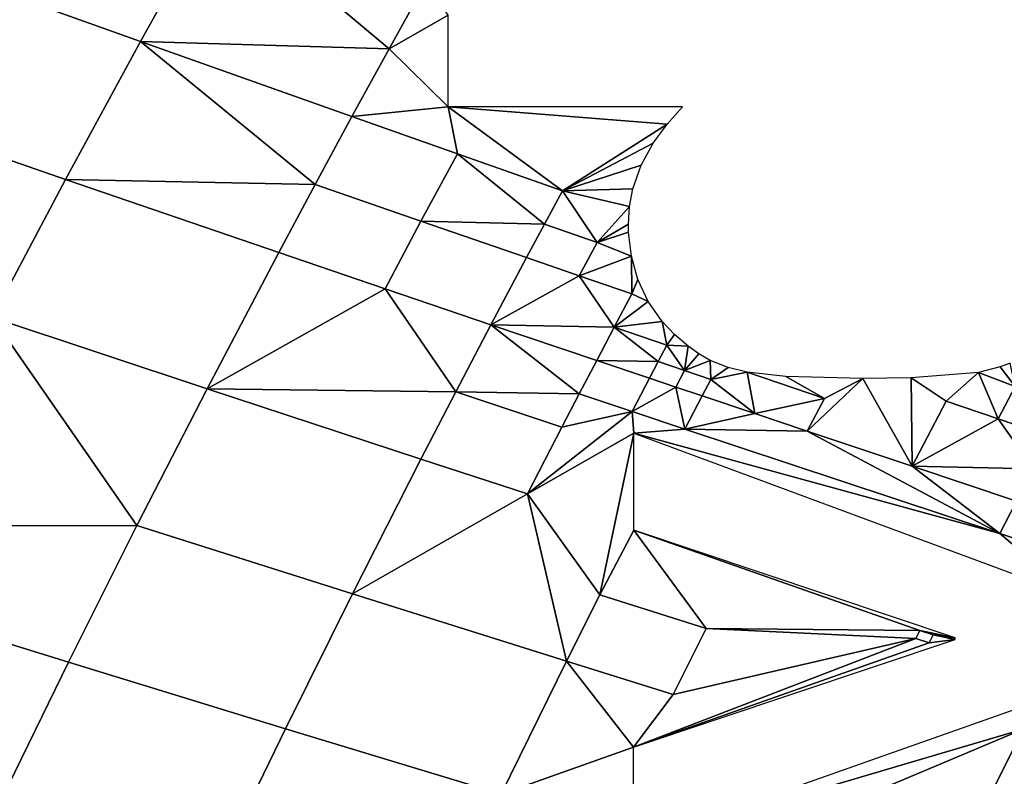
# Model space of a CAD drawing. Units: metres. Extents: x -8.1 to 36.4, y -0.6 to 44.3.
# Drawn here: x 6.7 to 7.2, y 24 to 24.4 of the extents above; entities that cross this region are included whole.
import ezdxf

# ---------------------------------------------------------------- set-up
doc = ezdxf.new("R2010")
doc.units = ezdxf.units.M
doc.header["$MEASUREMENT"] = 0
doc.layers.add('72_NURUS_INSERT', color=7, linetype='Continuous')

# ---------------------------------------------------------------- blocks, each defined once
blk = doc.blocks.new('72NURUS_BOB_D3_BOB_SEAT')
for points in [[(-0.062707, 0.0298341, 0.6401155), (-0.067615, 0.0195769, 0.6401131), (-0.0850203, 0.0237373, 0.6402503), (-0.078258, 0.0363514, 0.6402646)], [(-0.0737549, 0.0297903, 0.623983), (-0.074156, 0.0290743, 0.6239822), (-0.0730641, 0.0286834, 0.6239942), (-0.0726719, 0.0293897, 0.6239949)], [(-0.0726719, 0.0293897, 0.6239949), (-0.0730641, 0.0286834, 0.6239942), (-0.0717859, 0.0286463, 0.6240073)], [(-0.0717859, 0.0286463, 0.6240073), (-0.0715932, 0.0289943, 0.6240076), (-0.0726719, 0.0293897, 0.6239949)], [(-0.074156, 0.0290743, 0.6239822), (-0.0745496, 0.0283562, 0.6239814), (-0.0734488, 0.0279752, 0.6239935), (-0.0730641, 0.0286834, 0.6239942)], [(-0.0715932, 0.0289943, 0.6240076), (-0.0717859, 0.0286463, 0.6240073), (-0.0714819, 0.0288193, 0.6240096)], [(-0.071482, 0.0283488, 0.6240118), (-0.0714819, 0.0288193, 0.6240096), (-0.0717859, 0.0286463, 0.6240073)], [(-0.0730641, 0.0286834, 0.6239942), (-0.0734488, 0.0279752, 0.6239935), (-0.0721657, 0.0279488, 0.6240065)], [(-0.0730641, 0.0286834, 0.6239942), (-0.0719767, 0.0282978, 0.6240069), (-0.0717859, 0.0286463, 0.6240073)], [(-0.0721657, 0.0279488, 0.6240065), (-0.0719767, 0.0282978, 0.6240069), (-0.0730641, 0.0286834, 0.6239942)], [(-0.0717859, 0.0286463, 0.6240073), (-0.0719767, 0.0282978, 0.6240069), (-0.071482, 0.0283488, 0.6240118)], [(-0.0745496, 0.0283562, 0.6239814), (-0.0749355, 0.0276363, 0.6239807), (-0.0738258, 0.0272651, 0.6239927), (-0.0734488, 0.0279752, 0.6239935)], [(-0.0719767, 0.0282978, 0.6240069), (-0.0714348, 0.0281069, 0.6240135), (-0.071482, 0.0283488, 0.6240118)], [(-0.0703565, 0.0282584, 0.6240246), (-0.0702764, 0.0283488, 0.624025), (-0.071482, 0.0283488, 0.6240118)], [(-0.0714348, 0.0281069, 0.6240135), (-0.0708942, 0.0279172, 0.6240203), (-0.071482, 0.0283488, 0.6240118)], [(-0.0708942, 0.0279172, 0.6240203), (-0.0703565, 0.0282584, 0.6240246), (-0.071482, 0.0283488, 0.6240118)], [(-0.0719767, 0.0282978, 0.6240069), (-0.0721657, 0.0279488, 0.6240065), (-0.0716217, 0.0277603, 0.6240132), (-0.0714348, 0.0281069, 0.6240135)], [(-0.0704277, 0.0281609, 0.6240243), (-0.0703565, 0.0282584, 0.6240246), (-0.0708942, 0.0279172, 0.6240203)], [(-0.0704897, 0.0280478, 0.6240242), (-0.0704277, 0.0281609, 0.6240243), (-0.0708942, 0.0279172, 0.6240203)], [(-0.0714348, 0.0281069, 0.6240135), (-0.0716217, 0.0277603, 0.6240132), (-0.0709868, 0.0277452, 0.6240201)], [(-0.0709868, 0.0277452, 0.6240201), (-0.0708942, 0.0279172, 0.6240203), (-0.0714348, 0.0281069, 0.6240135)], [(-0.0705329, 0.0279266, 0.6240243), (-0.0704897, 0.0280478, 0.6240242), (-0.0708942, 0.0279172, 0.6240203)], [(-0.0734488, 0.0279752, 0.6239935), (-0.0738258, 0.0272651, 0.6239927), (-0.0727212, 0.0268991, 0.6240055), (-0.0723528, 0.0275994, 0.6240062)], [(-0.0734488, 0.0279752, 0.6239935), (-0.0723528, 0.0275994, 0.6240062), (-0.0721657, 0.0279488, 0.6240065)], [(-0.0721657, 0.0279488, 0.6240065), (-0.0723528, 0.0275994, 0.6240062), (-0.0718067, 0.0274133, 0.6240128), (-0.0716217, 0.0277603, 0.6240132)], [(-0.0708942, 0.0279172, 0.6240203), (-0.0709868, 0.0277452, 0.6240201), (-0.0707165, 0.0276514, 0.6240237)], [(-0.07055, 0.0278364, 0.6240246), (-0.0705329, 0.0279266, 0.6240243), (-0.0708942, 0.0279172, 0.6240203)], [(-0.0708942, 0.0279172, 0.6240203), (-0.0707165, 0.0276514, 0.6240237), (-0.07055, 0.0278364, 0.6240246)], [(-0.0705557, 0.0277447, 0.624025), (-0.07055, 0.0278364, 0.6240246), (-0.0707165, 0.0276514, 0.6240237)], [(-0.0716217, 0.0277603, 0.6240132), (-0.0718067, 0.0274133, 0.6240128), (-0.0712619, 0.0272285, 0.6240196), (-0.071079, 0.027573, 0.62402)], [(-0.0716217, 0.0277603, 0.6240132), (-0.071079, 0.027573, 0.62402), (-0.0709868, 0.0277452, 0.6240201)], [(-0.0709868, 0.0277452, 0.6240201), (-0.071079, 0.027573, 0.62402), (-0.0708081, 0.0274799, 0.6240235), (-0.0707165, 0.0276514, 0.6240237)], [(-0.0705548, 0.0277039, 0.6240252), (-0.0705557, 0.0277447, 0.624025), (-0.0707165, 0.0276514, 0.6240237)], [(-0.0705402, 0.0275802, 0.624026), (-0.0705548, 0.0277039, 0.6240252), (-0.0707165, 0.0276514, 0.6240237)], [(-0.0707165, 0.0276514, 0.6240237), (-0.0708081, 0.0274799, 0.6240235), (-0.0705402, 0.0275802, 0.624026)], [(-0.0718067, 0.0274133, 0.6240128), (-0.0723528, 0.0275994, 0.6240062), (-0.0727212, 0.0268991, 0.6240055)], [(-0.0708081, 0.0274799, 0.6240235), (-0.071079, 0.027573, 0.62402), (-0.0712619, 0.0272285, 0.6240196)], [(-0.0708081, 0.0274799, 0.6240235), (-0.0705376, 0.027387, 0.624027), (-0.0705402, 0.0275802, 0.624026)], [(-0.0705068, 0.0274603, 0.624027), (-0.0705402, 0.0275802, 0.624026), (-0.0705376, 0.027387, 0.624027)], [(-0.0706283, 0.027216, 0.6240268), (-0.0708081, 0.0274799, 0.6240235), (-0.0712619, 0.0272285, 0.6240196)], [(-0.0706283, 0.027216, 0.6240268), (-0.0705376, 0.027387, 0.624027), (-0.0708081, 0.0274799, 0.6240235)], [(-0.0704536, 0.0273473, 0.6240282), (-0.0705068, 0.0274603, 0.624027), (-0.0705376, 0.027387, 0.624027)], [(-0.0714429, 0.0268835, 0.6240193), (-0.0718067, 0.0274133, 0.6240128), (-0.0727212, 0.0268991, 0.6240055)], [(-0.0714429, 0.0268835, 0.6240193), (-0.0712619, 0.0272285, 0.6240196), (-0.0718067, 0.0274133, 0.6240128)], [(-0.0705376, 0.027387, 0.624027), (-0.0706283, 0.027216, 0.6240268), (-0.0704536, 0.0273473, 0.6240282)], [(-0.0703823, 0.0272448, 0.6240295), (-0.0704536, 0.0273473, 0.6240282), (-0.0706283, 0.027216, 0.6240268)], [(-0.0730818, 0.0261971, 0.6240048), (-0.0738258, 0.0272651, 0.6239927), (-0.0756833, 0.0261908, 0.6239792)], [(-0.0730818, 0.0261971, 0.6240048), (-0.0727212, 0.0268991, 0.6240055), (-0.0738258, 0.0272651, 0.6239927)], [(-0.0706283, 0.027216, 0.6240268), (-0.0703576, 0.027124, 0.6240304), (-0.0703823, 0.0272448, 0.6240295)], [(-0.0703192, 0.0271774, 0.6240306), (-0.0703823, 0.0272448, 0.6240295), (-0.0703576, 0.027124, 0.6240304)], [(-0.0712619, 0.0272285, 0.6240196), (-0.0714429, 0.0268835, 0.6240193), (-0.0708082, 0.0268736, 0.6240265)], [(-0.0708082, 0.0268736, 0.6240265), (-0.0707185, 0.0270448, 0.6240267), (-0.0712619, 0.0272285, 0.6240196)], [(-0.0712619, 0.0272285, 0.6240196), (-0.0707185, 0.0270448, 0.6240267), (-0.0706283, 0.027216, 0.6240268)], [(-0.0706283, 0.027216, 0.6240268), (-0.0707185, 0.0270448, 0.6240267), (-0.0704025, 0.0270387, 0.6240303)], [(-0.0704025, 0.0270387, 0.6240303), (-0.0703576, 0.027124, 0.6240304), (-0.0706283, 0.027216, 0.6240268)], [(-0.0702488, 0.0271176, 0.6240317), (-0.0703192, 0.0271774, 0.6240306), (-0.0703576, 0.027124, 0.6240304)], [(-0.0703576, 0.027124, 0.6240304), (-0.0704025, 0.0270387, 0.6240303), (-0.0702672, 0.026993, 0.6240322)], [(-0.0703576, 0.027124, 0.6240304), (-0.0702672, 0.026993, 0.6240322), (-0.0702488, 0.0271176, 0.6240317)], [(-0.0701937, 0.0270785, 0.6240326), (-0.0702488, 0.0271176, 0.6240317), (-0.0702672, 0.026993, 0.6240322)], [(-0.0707185, 0.0270448, 0.6240267), (-0.0708082, 0.0268736, 0.6240265), (-0.0705365, 0.0267828, 0.6240301), (-0.0704473, 0.0269535, 0.6240303)], [(-0.0707185, 0.0270448, 0.6240267), (-0.0704473, 0.0269535, 0.6240303), (-0.0704025, 0.0270387, 0.6240303)], [(-0.0704025, 0.0270387, 0.6240303), (-0.0704473, 0.0269535, 0.6240303), (-0.0703119, 0.0269079, 0.6240321), (-0.0702672, 0.026993, 0.6240322)], [(-0.0701351, 0.0270449, 0.6240334), (-0.0701937, 0.0270785, 0.6240326), (-0.0702672, 0.026993, 0.6240322)], [(-0.0702672, 0.026993, 0.6240322), (-0.070132, 0.0269473, 0.624034), (-0.0701351, 0.0270449, 0.6240334)], [(-0.0700427, 0.0270081, 0.6240347), (-0.0701351, 0.0270449, 0.6240334), (-0.070132, 0.0269473, 0.624034)], [(-0.0702672, 0.026993, 0.6240322), (-0.0703119, 0.0269079, 0.6240321), (-0.0701765, 0.0268624, 0.6240339), (-0.070132, 0.0269473, 0.624034)], [(-0.0699453, 0.0269843, 0.624036), (-0.0700427, 0.0270081, 0.6240347), (-0.070132, 0.0269473, 0.624034)], [(-0.0699453, 0.0269843, 0.624036), (-0.070132, 0.0269473, 0.624034), (-0.0699061, 0.0267715, 0.6240376)], [(-0.0697452, 0.0269615, 0.6240385), (-0.0699453, 0.0269843, 0.624036), (-0.0695478, 0.0268497, 0.6240415)], [(-0.0699061, 0.0267715, 0.6240376), (-0.0695478, 0.0268497, 0.6240415), (-0.0699453, 0.0269843, 0.624036)], [(-0.0687558, 0.026983, 0.6240505), (-0.0691014, 0.0269547, 0.6240464), (-0.0689221, 0.0268357, 0.6240492)], [(-0.0689221, 0.0268357, 0.6240492), (-0.0686542, 0.0267448, 0.6240532), (-0.0687558, 0.026983, 0.6240505)], [(-0.0686443, 0.0270111, 0.6240518), (-0.0687558, 0.026983, 0.6240505), (-0.0685665, 0.0269115, 0.6240533)], [(-0.0686542, 0.0267448, 0.6240532), (-0.0685665, 0.0269115, 0.6240533), (-0.0687558, 0.026983, 0.6240505)], [(-0.0685919, 0.0270311, 0.6240523), (-0.0686443, 0.0270111, 0.6240518), (-0.0685665, 0.0269115, 0.6240533)], [(-0.0703119, 0.0269079, 0.6240321), (-0.0704473, 0.0269535, 0.6240303), (-0.0705365, 0.0267828, 0.6240301)], [(-0.070132, 0.0269473, 0.624034), (-0.0701765, 0.0268624, 0.6240339), (-0.0699061, 0.0267715, 0.6240376)], [(-0.0693506, 0.0269516, 0.6240433), (-0.0697452, 0.0269615, 0.6240385), (-0.0695478, 0.0268497, 0.6240415)], [(-0.0695478, 0.0268497, 0.6240415), (-0.069636, 0.026681, 0.6240413), (-0.0693506, 0.0269516, 0.6240433)], [(-0.069097, 0.0265008, 0.6240489), (-0.0693506, 0.0269516, 0.6240433), (-0.069636, 0.026681, 0.6240413)], [(-0.0691014, 0.0269547, 0.6240464), (-0.0693506, 0.0269516, 0.6240433), (-0.069097, 0.0265008, 0.6240489)], [(-0.069097, 0.0265008, 0.6240489), (-0.0689221, 0.0268357, 0.6240492), (-0.0691014, 0.0269547, 0.6240464)], [(-0.0727212, 0.0268991, 0.6240055), (-0.0730818, 0.0261971, 0.6240048), (-0.0719743, 0.0258458, 0.6240184), (-0.071622, 0.026538, 0.624019)], [(-0.0727212, 0.0268991, 0.6240055), (-0.071622, 0.026538, 0.624019), (-0.0714429, 0.0268835, 0.6240193)], [(-0.0714429, 0.0268835, 0.6240193), (-0.071622, 0.026538, 0.624019), (-0.0710745, 0.0263592, 0.6240261), (-0.0708975, 0.0267023, 0.6240264)], [(-0.0714429, 0.0268835, 0.6240193), (-0.0708975, 0.0267023, 0.6240264), (-0.0708082, 0.0268736, 0.6240265)], [(-0.0705365, 0.0267828, 0.6240301), (-0.0702652, 0.0266923, 0.6240337), (-0.0703119, 0.0269079, 0.6240321)], [(-0.0702652, 0.0266923, 0.6240337), (-0.0701765, 0.0268624, 0.6240339), (-0.0703119, 0.0269079, 0.6240321)], [(-0.0685665, 0.0269115, 0.6240533), (-0.0686542, 0.0267448, 0.6240532), (-0.0683866, 0.0266541, 0.6240571), (-0.0682994, 0.0268202, 0.6240572)], [(-0.0708082, 0.0268736, 0.6240265), (-0.0708975, 0.0267023, 0.6240264), (-0.0705365, 0.0267828, 0.6240301)], [(-0.0701765, 0.0268624, 0.6240339), (-0.0702652, 0.0266923, 0.6240337), (-0.0699061, 0.0267715, 0.6240376)], [(-0.0699061, 0.0267715, 0.6240376), (-0.069636, 0.026681, 0.6240413), (-0.0695478, 0.0268497, 0.6240415)], [(-0.0686542, 0.0267448, 0.6240532), (-0.0689221, 0.0268357, 0.6240492), (-0.069097, 0.0265008, 0.6240489)], [(-0.0708975, 0.0267023, 0.6240264), (-0.0710745, 0.0263592, 0.6240261), (-0.0705365, 0.0267828, 0.6240301)], [(-0.0705365, 0.0267828, 0.6240301), (-0.0710745, 0.0263592, 0.6240261), (-0.0705281, 0.026671, 0.6240308)], [(-0.0702652, 0.0266923, 0.6240337), (-0.0705365, 0.0267828, 0.6240301), (-0.0705281, 0.026671, 0.6240308)], [(-0.069636, 0.026681, 0.6240413), (-0.0699061, 0.0267715, 0.6240376), (-0.0702652, 0.0266923, 0.6240337)], [(-0.0684734, 0.0264879, 0.6240569), (-0.0686542, 0.0267448, 0.6240532), (-0.069097, 0.0265008, 0.6240489)], [(-0.0684734, 0.0264879, 0.6240569), (-0.0683866, 0.0266541, 0.6240571), (-0.0686542, 0.0267448, 0.6240532)], [(-0.0705281, 0.026671, 0.6240308), (-0.0686454, 0.0261552, 0.6240566), (-0.0702652, 0.0266923, 0.6240337)], [(-0.069636, 0.026681, 0.6240413), (-0.0702652, 0.0266923, 0.6240337), (-0.0686454, 0.0261552, 0.6240566)], [(-0.0686454, 0.0261552, 0.6240566), (-0.069097, 0.0265008, 0.6240489), (-0.069636, 0.026681, 0.6240413)], [(-0.0707017, 0.0258406, 0.624033), (-0.0705281, 0.026671, 0.6240308), (-0.0710745, 0.0263592, 0.6240261)], [(-0.0705282, 0.0261731, 0.6240333), (-0.0705281, 0.026671, 0.6240308), (-0.0707017, 0.0258406, 0.624033)], [(-0.0705281, 0.026671, 0.6240308), (-0.0682616, 0.0258318, 0.6240635), (-0.0686454, 0.0261552, 0.6240566)], [(-0.0710745, 0.0263592, 0.6240261), (-0.071622, 0.026538, 0.624019), (-0.0719743, 0.0258458, 0.6240184)], [(-0.069097, 0.0265008, 0.6240489), (-0.0685596, 0.0263216, 0.6240568), (-0.0684734, 0.0264879, 0.6240569)], [(-0.0686454, 0.0261552, 0.6240566), (-0.0685596, 0.0263216, 0.6240568), (-0.069097, 0.0265008, 0.6240489)], [(-0.0719743, 0.0258458, 0.6240184), (-0.0708729, 0.0254992, 0.6240326), (-0.0710745, 0.0263592, 0.6240261)], [(-0.0708729, 0.0254992, 0.6240326), (-0.0707017, 0.0258406, 0.624033), (-0.0710745, 0.0263592, 0.6240261)], [(-0.0685596, 0.0263216, 0.6240568), (-0.0686454, 0.0261552, 0.6240566), (-0.0683769, 0.0260666, 0.6240606), (-0.0682915, 0.0262324, 0.6240608)], [(-0.0756833, 0.0261908, 0.6239792), (-0.0734344, 0.0254934, 0.6240041), (-0.0730818, 0.0261971, 0.6240048)], [(-0.0737789, 0.024788, 0.6240035), (-0.0734344, 0.0254934, 0.6240041), (-0.0756833, 0.0261908, 0.6239792)], [(-0.0730818, 0.0261971, 0.6240048), (-0.0734344, 0.0254934, 0.6240041), (-0.0723188, 0.025152, 0.6240177), (-0.0719743, 0.0258458, 0.6240184)], [(-0.0707017, 0.0258406, 0.624033), (-0.0701553, 0.0256665, 0.6240404), (-0.0705282, 0.0261731, 0.6240333)], [(-0.0688761, 0.0256196, 0.6240567), (-0.0705282, 0.0261731, 0.6240333), (-0.0690563, 0.0256571, 0.6240541)], [(-0.0690563, 0.0256571, 0.6240541), (-0.0705282, 0.0261731, 0.6240333), (-0.0701553, 0.0256665, 0.6240404)], [(-0.0683769, 0.0260666, 0.6240606), (-0.0686454, 0.0261552, 0.6240566), (-0.0682616, 0.0258318, 0.6240635)], [(-0.0719743, 0.0258458, 0.6240184), (-0.0723188, 0.025152, 0.6240177), (-0.0712095, 0.0248152, 0.624032), (-0.0708729, 0.0254992, 0.6240326)], [(-0.0707017, 0.0258406, 0.624033), (-0.0708729, 0.0254992, 0.6240326), (-0.0703246, 0.0253276, 0.6240401), (-0.0701553, 0.0256665, 0.6240404)], [(-0.0701553, 0.0256665, 0.6240404), (-0.0703246, 0.0253276, 0.6240401), (-0.0690774, 0.0256153, 0.6240541)], [(-0.0690774, 0.0256153, 0.6240541), (-0.0690563, 0.0256571, 0.6240541), (-0.0701553, 0.0256665, 0.6240404)], [(-0.0690097, 0.0255936, 0.6240551), (-0.0690774, 0.0256153, 0.6240541), (-0.0705283, 0.0250571, 0.624039)], [(-0.0703246, 0.0253276, 0.6240401), (-0.0705283, 0.0250571, 0.624039), (-0.0690774, 0.0256153, 0.6240541)], [(-0.0690563, 0.0256571, 0.6240541), (-0.0690774, 0.0256153, 0.6240541), (-0.0690097, 0.0255936, 0.6240551), (-0.0689887, 0.0256354, 0.6240552)], [(-0.0690563, 0.0256571, 0.6240541), (-0.0689887, 0.0256354, 0.6240552), (-0.0688761, 0.0256196, 0.6240567)], [(-0.0689887, 0.0256354, 0.6240552), (-0.0690097, 0.0255936, 0.6240551), (-0.0688761, 0.0256103, 0.6240568)], [(-0.0688761, 0.0256103, 0.6240568), (-0.0688761, 0.0256196, 0.6240567), (-0.0689887, 0.0256354, 0.6240552)], [(-0.0676796, 0.0255644, 0.6240729), (-0.0705284, 0.0245589, 0.6240415), (-0.0685261, 0.0251507, 0.624064)], [(-0.0705283, 0.0250571, 0.624039), (-0.0688761, 0.0256103, 0.6240568), (-0.0690097, 0.0255936, 0.6240551)], [(-0.0734344, 0.0254934, 0.6240041), (-0.0737789, 0.024788, 0.6240035), (-0.0726552, 0.0244565, 0.6240171), (-0.0723188, 0.025152, 0.6240177)], [(-0.0708729, 0.0254992, 0.6240326), (-0.0712095, 0.0248152, 0.624032), (-0.0705283, 0.0250571, 0.624039)], [(-0.0703246, 0.0253276, 0.6240401), (-0.0708729, 0.0254992, 0.6240326), (-0.0705283, 0.0250571, 0.624039)], [(-0.0723188, 0.025152, 0.6240177), (-0.0726552, 0.0244565, 0.6240171), (-0.0715381, 0.0241295, 0.6240314), (-0.0712095, 0.0248152, 0.624032)], [(-0.0685261, 0.0251507, 0.624064), (-0.0705284, 0.0245589, 0.6240415), (-0.0701069, 0.0244827, 0.6240471)], [(-0.0686898, 0.0248189, 0.6240637), (-0.0685261, 0.0251507, 0.624064), (-0.0701069, 0.0244827, 0.6240471)], [(-0.0685261, 0.0251507, 0.624064), (-0.0686898, 0.0248189, 0.6240637), (-0.0681483, 0.0246514, 0.6240719), (-0.0679865, 0.0249808, 0.6240722)], [(-0.0705284, 0.0245589, 0.6240415), (-0.0705283, 0.0250571, 0.624039), (-0.0712095, 0.0248152, 0.624032)]]:
    blk.add_3dface(points)
blk = doc.blocks.new('BOBO')
at = {"layer": '72_NURUS_INSERT', "color": 0, "xscale": 100, "yscale": 100, "zscale": 100}
blk.add_blockref('72NURUS_BOB_D3_BOB_SEAT', (15.50203, 22.54722), dxfattribs=at)

msp = doc.modelspace()

# ---------------------------------------------------------------- block references
at = {"layer": '72_NURUS_INSERT'}
msp.add_blockref('BOBO', (-1.40534, -1.00125), dxfattribs=at)

doc.saveas('drawing.dxf')
